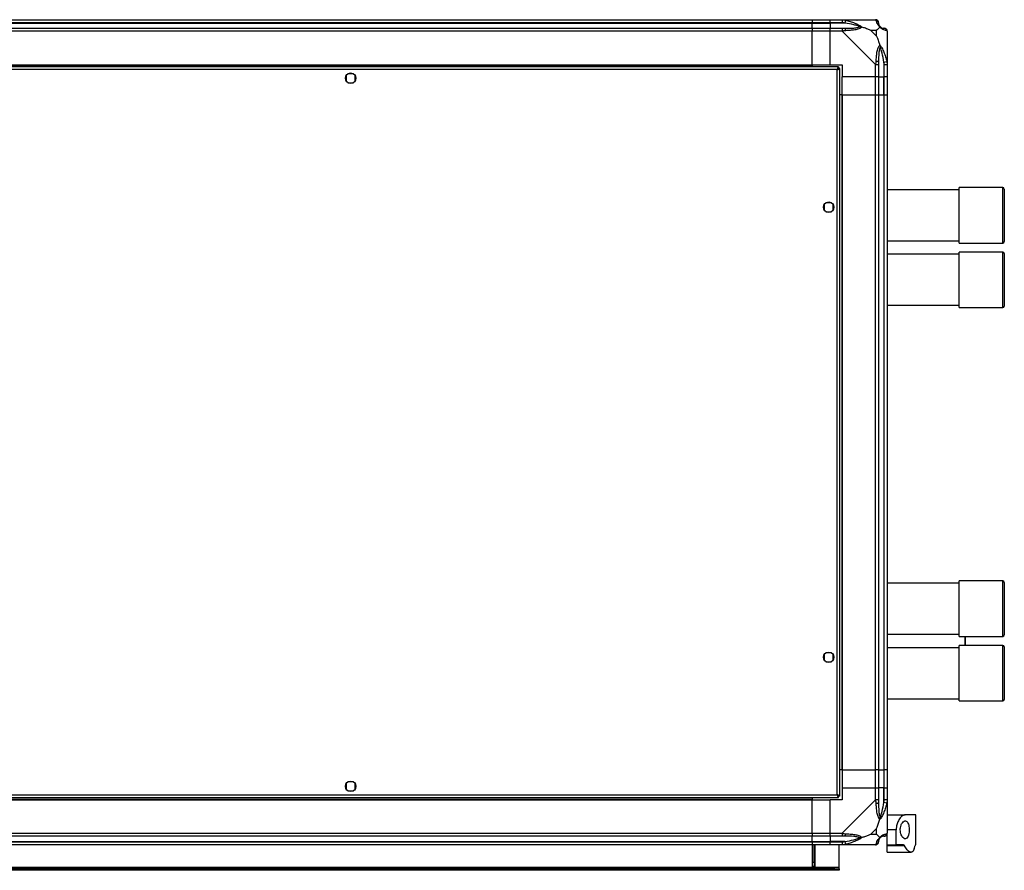
# Model space of a CAD drawing. Units: millimetres. Extents: x 269 to 4783, y 187 to 2757.
# Drawn here: x 4127 to 4783, y 187 to 754 of the extents above; entities that cross this region are included whole.
import ezdxf

# ---------------------------------------------------------------- set-up
doc = ezdxf.new("R2010")
doc.units = ezdxf.units.MM

msp = doc.modelspace()

# ---------------------------------------------------------------- linework, layer by layer
at = {"linetype": 'Continuous', "lineweight": 25}
for p, q in [((3539.93, 753.8), (4654.93, 753.8)), ((4654.93, 751.8), (3539.93, 751.8)), ((3539.93, 751.55), (4654.93, 751.55)), ((3539.93, 748.05), (4654.93, 748.05)), ((4654.93, 753.8), (4654.93, 751.8)), ((4654.93, 753.8), (4666.93, 753.8)), ((4654.93, 751.55), (4654.93, 751.8)), ((4666.93, 751.8), (4654.93, 751.8)), ((4654.93, 748.05), (4654.93, 751.55)), ((4654.93, 751.55), (4666.93, 751.55)), ((4654.93, 748.05), (4654.93, 746.05)), ((4654.93, 748.05), (4666.93, 748.05)), ((4666.93, 753.8), (4674.98, 753.8)), ((4666.93, 751.8), (4666.93, 753.8)), ((4674.98, 751.8), (4666.93, 751.8)), ((4666.93, 751.8), (4666.93, 751.55)), ((4676.7, 751.55), (4666.93, 751.55)), ((4666.93, 751.55), (4666.93, 748.05)), ((4666.93, 748.05), (4674.98, 748.05)), ((4666.93, 746.05), (4666.93, 748.05)), ((4674.98, 753.8), (4697.18, 753.8)), ((4677.1, 753.47), (4676.7, 751.55)), ((4654.93, 746.05), (3539.93, 746.05)), ((4654.93, 723.8), (4654.93, 746.05)), ((4666.93, 746.05), (4654.93, 746.05)), ((4674.98, 746.05), (4666.93, 746.05)), ((4666.93, 723.8), (4666.93, 746.05)), ((4697.18, 723.85), (4674.98, 746.05)), ((4697.74, 746.61), (4694.05, 746.61)), ((4694.05, 746.61), (4697.74, 742.91)), ((4697.74, 742.91), (4697.74, 746.61)), ((4704.93, 746.05), (4704.93, 723.85)), ((4672.42, 722.3), (3522.44, 722.3)), ((3539.93, 723.8), (4654.93, 723.8)), ((3539.93, 723.45), (4654.93, 723.45)), ((4654.93, 723.8), (4654.93, 723.45)), ((4654.93, 723.8), (4666.93, 723.8)), ((4654.93, 723.45), (4654.93, 722.3)), ((4666.93, 723.8), (4674.93, 723.8)), ((4672.42, 722.3), (4672.42, 721.3)), ((4674.93, 723.8), (4674.93, 715.8)), ((4697.18, 715.8), (4697.18, 723.85)), ((4699.18, 723.85), (4699.18, 715.8)), ((4702.68, 725.57), (4704.6, 725.97)), ((4702.68, 725.57), (4702.68, 715.8)), ((4702.93, 715.8), (4702.93, 723.85)), ((4704.93, 723.85), (4704.93, 715.8)), ((4671.63, 720.5), (3523.23, 720.5)), ((4344.43, 716.6), (4344.43, 712.99)), ((4349.23, 717.8), (4345.63, 717.8)), ((4350.43, 712.99), (4350.43, 716.6)), ((4671.63, 237.1), (4671.63, 720.5)), ((4672.42, 721.3), (4672.43, 721.3)), ((4672.43, 721.29), (4672.43, 721.3)), ((4673.43, 721.29), (4672.43, 721.29)), ((4673.43, 236.31), (4673.43, 721.29)), ((4697.18, 715.8), (4674.93, 715.8)), ((4674.93, 703.8), (4674.93, 715.8)), ((4699.18, 715.8), (4697.18, 715.8)), ((4697.18, 703.8), (4697.18, 715.8)), ((4699.18, 715.8), (4702.68, 715.8)), ((4699.18, 715.8), (4699.18, 703.8)), ((4702.68, 715.8), (4702.93, 715.8)), ((4702.68, 703.8), (4702.68, 715.8)), ((4704.93, 715.8), (4702.93, 715.8)), ((4702.93, 703.8), (4702.93, 715.8)), ((4704.93, 715.8), (4704.93, 703.8)), ((4345.63, 711.8), (4349.23, 711.8)), ((4674.58, 703.8), (4673.43, 703.8)), ((4674.58, 703.8), (4674.58, 253.8)), ((4674.93, 703.8), (4674.58, 703.8)), ((4674.93, 703.8), (4674.93, 253.8)), ((4674.93, 703.8), (4697.18, 703.8)), ((4697.18, 253.8), (4697.18, 703.8)), ((4697.18, 703.8), (4699.18, 703.8)), ((4699.18, 703.8), (4699.18, 253.8)), ((4699.18, 703.8), (4702.68, 703.8)), ((4702.68, 703.8), (4702.68, 253.8)), ((4702.68, 703.8), (4702.93, 703.8)), ((4702.93, 253.8), (4702.93, 703.8)), ((4702.93, 703.8), (4704.93, 703.8)), ((4704.93, 703.8), (4704.93, 253.8)), ((4752.93, 640.4), (4704.93, 640.4)), ((4781.93, 641.9), (4752.93, 641.9)), ((4752.93, 640.22), (4752.93, 641.9)), ((4752.93, 604.9), (4752.93, 640.22)), ((4781.93, 640.22), (4781.93, 641.9)), ((4781.93, 604.9), (4781.93, 640.22)), ((4782.93, 640.9), (4782.93, 639.31)), ((4782.93, 639.31), (4782.93, 605.9)), ((4662.93, 630.6), (4662.93, 626.99)), ((4667.73, 631.8), (4664.13, 631.8)), ((4668.93, 626.99), (4668.93, 630.6)), ((4664.13, 625.8), (4667.73, 625.8)), ((4704.93, 606.4), (4752.93, 606.4)), ((4752.93, 604.9), (4781.93, 604.9)), ((4752.93, 597.4), (4704.93, 597.4)), ((4781.93, 598.9), (4752.93, 598.9)), ((4752.93, 569.52), (4752.93, 598.9)), ((4781.93, 569.52), (4781.93, 598.9)), ((4782.93, 597.9), (4782.93, 570.11)), ((4752.93, 561.9), (4752.93, 569.52)), ((4781.93, 561.9), (4781.93, 569.52)), ((4782.93, 570.11), (4782.93, 562.9)), ((4704.93, 563.4), (4752.93, 563.4)), ((4752.93, 561.9), (4781.93, 561.9)), ((4752.93, 378.2), (4704.93, 378.2)), ((4781.93, 379.7), (4752.93, 379.7)), ((4752.93, 378.02), (4752.93, 379.7)), ((4752.93, 342.7), (4752.93, 378.02)), ((4781.93, 378.02), (4781.93, 379.7)), ((4781.93, 342.7), (4781.93, 378.02)), ((4782.93, 378.7), (4782.93, 377.11)), ((4782.93, 377.11), (4782.93, 343.7)), ((4704.93, 344.2), (4752.93, 344.2)), ((4752.93, 342.7), (4781.93, 342.7)), ((4756.78, 342.46), (4756.78, 342.7)), ((4756.78, 341.87), (4756.78, 342.7)), ((4752.93, 335.2), (4704.93, 335.2)), ((4781.93, 336.7), (4752.93, 336.7)), ((4752.93, 307.32), (4752.93, 336.7)), ((4781.93, 307.32), (4781.93, 336.7)), ((4782.93, 335.7), (4782.93, 307.91)), ((4662.93, 330.6), (4662.93, 326.99)), ((4667.73, 331.8), (4664.13, 331.8)), ((4668.93, 326.99), (4668.93, 330.6)), ((4664.13, 325.8), (4667.73, 325.8)), ((4752.93, 299.7), (4752.93, 307.32)), ((4781.93, 299.7), (4781.93, 307.32)), ((4782.93, 307.91), (4782.93, 300.7)), ((4704.93, 301.2), (4752.93, 301.2)), ((4752.93, 299.7), (4781.93, 299.7)), ((4674.58, 253.8), (4673.43, 253.8)), ((4674.93, 253.8), (4674.58, 253.8)), ((4674.93, 253.8), (4697.18, 253.8)), ((4674.93, 253.8), (4674.93, 241.8)), ((4699.18, 253.8), (4697.18, 253.8)), ((4697.18, 241.8), (4697.18, 253.8)), ((4699.18, 253.8), (4702.68, 253.8)), ((4699.18, 253.8), (4699.18, 241.8)), ((4702.68, 253.8), (4702.93, 253.8)), ((4702.68, 253.8), (4702.68, 241.8)), ((4704.93, 253.8), (4702.93, 253.8)), ((4702.93, 241.8), (4702.93, 253.8)), ((4704.93, 253.8), (4704.93, 241.8)), ((4344.43, 244.6), (4344.43, 240.99)), ((4349.23, 245.8), (4345.63, 245.8)), ((4350.43, 240.99), (4350.43, 244.6)), ((3523.23, 237.1), (4671.63, 237.1)), ((4345.63, 239.8), (4349.23, 239.8)), ((4672.39, 236.3), (4672.43, 236.3)), ((4672.42, 235.3), (4672.42, 236.3)), ((4672.43, 236.3), (4672.43, 236.31)), ((4673.43, 236.31), (4672.43, 236.31)), ((4674.93, 241.8), (4674.93, 233.8)), ((4674.93, 241.8), (4697.18, 241.8)), ((4697.18, 233.75), (4697.18, 241.8)), ((4697.18, 241.8), (4699.18, 241.8)), ((4699.18, 241.8), (4699.18, 233.75)), ((4702.68, 241.8), (4699.18, 241.8)), ((4702.68, 232.02), (4702.68, 241.8)), ((4702.93, 241.8), (4702.68, 241.8)), ((4702.93, 233.75), (4702.93, 241.8)), ((4702.93, 241.8), (4704.93, 241.8)), ((4704.93, 241.8), (4704.93, 233.75)), ((3522.44, 235.3), (4672.42, 235.3)), ((3539.93, 234.15), (4654.93, 234.15)), ((3539.93, 233.8), (4654.93, 233.8)), ((4654.93, 235.3), (4654.93, 234.15)), ((4654.93, 234.15), (4654.93, 233.8)), ((4654.93, 211.55), (4654.93, 233.8)), ((4654.93, 233.8), (4666.93, 233.8)), ((4666.93, 211.55), (4666.93, 233.8)), ((4674.93, 233.8), (4666.93, 233.8)), ((4674.98, 211.55), (4697.18, 233.75)), ((4704.6, 231.63), (4702.68, 232.02)), ((4704.93, 233.75), (4704.93, 211.55)), ((4704.93, 223.8), (4716.96, 223.8)), ((4723.93, 223.8), (4716.96, 223.8)), ((4723.93, 203.8), (4723.93, 223.8)), ((3539.93, 211.55), (4654.93, 211.55)), ((4654.93, 211.55), (4654.93, 209.55)), ((4654.93, 211.55), (4666.93, 211.55)), ((4666.93, 211.55), (4674.98, 211.55)), ((4666.93, 209.55), (4666.93, 211.55)), ((4697.74, 214.68), (4694.05, 210.98)), ((4694.05, 210.98), (4697.74, 210.98)), ((4697.74, 210.98), (4697.74, 214.68)), ((4710.93, 213.8), (4704.93, 213.8)), ((4704.93, 203.8), (4704.93, 211.37)), ((4710.93, 203.8), (4710.93, 213.8)), ((4654.93, 209.55), (3539.93, 209.55)), ((3539.93, 206.05), (4654.93, 206.05)), ((3539.93, 205.8), (4654.93, 205.8)), ((4654.93, 203.8), (3539.93, 203.8)), ((4654.93, 206.05), (4654.93, 209.55)), ((4666.93, 209.55), (4654.93, 209.55)), ((4654.93, 205.8), (4654.93, 206.05)), ((4654.93, 206.05), (4666.93, 206.05)), ((4654.93, 205.8), (4654.93, 203.8)), ((4654.93, 205.8), (4666.93, 205.8)), ((4654.93, 203.8), (4654.93, 188.8)), ((4666.93, 203.8), (4654.93, 203.8)), ((4655.43, 192.13), (4655.43, 203.8)), ((4656.43, 192.13), (4656.43, 203.8)), ((4656.93, 188.8), (4656.93, 203.8)), ((4674.98, 209.55), (4666.93, 209.55)), ((4666.93, 209.55), (4666.93, 206.05)), ((4676.7, 206.05), (4666.93, 206.05)), ((4666.93, 206.05), (4666.93, 205.8)), ((4666.93, 205.8), (4674.98, 205.8)), ((4666.93, 203.8), (4666.93, 205.8)), ((4674.98, 203.8), (4666.93, 203.8)), ((4672.93, 188.6), (4672.93, 203.8)), ((4697.18, 203.8), (4674.98, 203.8)), ((4676.7, 206.05), (4677.1, 204.13)), ((4704.93, 203.8), (4710.93, 203.8)), ((4704.93, 203.21), (4704.93, 203.8)), ((4715.74, 203.8), (4710.93, 203.8)), ((4723.93, 203.8), (4723.83, 203.8)), ((4716.48, 203.21), (4704.93, 203.21)), ((4704.93, 198.8), (4704.93, 203.21)), ((4704.93, 198.8), (4720.84, 198.8)), ((4655.43, 192.13), (4656.43, 192.13)), ((4655.43, 189.3), (4655.43, 192.13)), ((4656.43, 192.13), (4656.43, 189.3)), ((4672.93, 188.6), (3521.93, 188.6)), ((4670.1, 187.8), (3524.76, 187.8)), ((4670.1, 186.8), (3524.76, 186.8)), ((4654.93, 188.8), (4656.93, 188.8)), ((4656.43, 189.3), (4655.43, 189.3)), ((4655.43, 188.8), (4655.43, 189.3)), ((4656.43, 188.8), (4656.43, 189.3)), ((4670.1, 186.8), (4670.1, 187.8)), ((4670.1, 187.8), (4672.93, 187.8)), ((4672.93, 186.8), (4670.1, 186.8)), ((4672.93, 187.8), (4672.93, 188.6)), ((4672.93, 187.8), (4672.93, 186.8))]:
    msp.add_line(p, q, dxfattribs=at)
at = {"linetype": 'Continuous', "lineweight": 25, "flags": 128}
for points in [[(4756.75, 342.7), (4756.75, 341.53), (4756.75, 339.75), (4756.75, 337.85), (4756.75, 336.7)], [(4756.75, 342.7), (4756.75, 341.62), (4756.75, 339.96), (4756.75, 338.15), (4756.75, 336.7)], [(4756.78, 336.7), (4756.78, 337), (4756.78, 338.94), (4756.78, 340.78), (4756.78, 342.46)], [(4756.78, 336.7), (4756.78, 338.45), (4756.78, 340.24), (4756.78, 341.87)]]:
    msp.add_lwpolyline(points, dxfattribs=at)
at = {"linetype": 'Continuous', "lineweight": 25}
for centre in [(4347.43, 714.8), (4665.93, 628.8), (4665.93, 328.8), (4347.43, 242.8)]:
    msp.add_circle(centre, 3.5, dxfattribs=at)
for centre, radius, start, end in [((4674.94, 746.76), 2.19, 351.5588, 35.99748), ((4697.21, 751.53), 1.97, 0.44352, 79.35802), ((4702.68, 751.55), 3.5, 205.64021, 225.81328), ((4702.66, 746.08), 1.97, 10.64198, 89.55648), ((4697.89, 723.8), 2.19, 54.00252, 98.4412), ((4781.93, 640.9), 1, 0, 90), ((4781.93, 605.9), 1, 270, 360), ((4781.93, 597.9), 1, 0, 90), ((4781.93, 562.9), 1, 270, 360), ((4781.93, 378.7), 1, 0, 90), ((4781.93, 343.7), 1, 270, 360), ((4781.93, 335.7), 1, 0, 90), ((4781.93, 300.7), 1, 270, 360), ((4697.89, 233.79), 2.19, 261.5588, 305.99748), ((4674.94, 210.83), 2.19, 324.00252, 8.4412), ((4702.66, 211.52), 1.97, 270.44352, 349.35802), ((4697.21, 206.06), 1.97, 280.64198, 359.55648), ((4702.68, 206.05), 3.5, 115.64021, 135.81328)]:
    msp.add_arc(centre, radius, start, end, dxfattribs=at)
for points, knots in [([(4674.98, 753.8), (4674.98, 753.8), (4675.1, 753.8), (4675.47, 753.77), (4676.18, 753.66), (4676.75, 753.54), (4677.1, 753.47)], [0, 0, 0, 0, 0.000027, 0.201648, 0.518771, 1, 1, 1, 1]), ([(4676.7, 751.55), (4676.39, 751.61), (4675.82, 751.73), (4675.24, 751.77), (4674.98, 751.8)], [0, 0, 0, 0, 0.544424, 1, 1, 1, 1]), ([(4674.98, 748.05), (4675.24, 748.05), (4675.82, 748.05), (4676.39, 748.05), (4676.7, 748.05)], [0, 0, 0, 0, 0.455576, 1, 1, 1, 1]), ([(4686.68, 749.07), (4686.57, 749.13), (4686.16, 749.32), (4684.84, 749.82), (4681.64, 750.73), (4678.69, 751.22), (4676.7, 751.55)], [0, 0, 0, 0, 0.038408, 0.140182, 0.419078, 1, 1, 1, 1]), ([(4676.7, 748.05), (4678.69, 748.06), (4681.64, 748.08), (4684.84, 748.47), (4686.16, 748.83), (4686.57, 749.02), (4686.68, 749.07)], [0, 0, 0, 0, 0.580922, 0.859818, 0.961592, 1, 1, 1, 1]), ([(4677.1, 753.47), (4678.14, 753.21), (4680.23, 752.68), (4683.27, 751.6), (4685.58, 750.56), (4687.14, 749.62), (4687.64, 749.15), (4687.9, 748.91)], [0, 0, 0, 0, 0.263168, 0.528193, 0.790072, 0.892858, 1, 1, 1, 1]), ([(4687.9, 748.91), (4687.9, 748.9), (4687.68, 748.6), (4687.12, 748.13), (4685.59, 747.41), (4683.27, 746.91), (4680.24, 746.62), (4678.15, 746.5), (4677.1, 746.44)], [0, 0, 0, 0, 0.0019093, 0.1071706, 0.2099533, 0.4718233, 0.7347452, 1, 1, 1, 1]), ([(4684.77, 753.52), (4684.79, 753.56), (4684.83, 753.65), (4684.88, 753.74), (4684.91, 753.8)], [0, 0, 0, 0, 0.367193, 1, 1, 1, 1]), ([(4686.68, 749.07), (4686.68, 749.07), (4686.83, 749.07), (4687.25, 749.06), (4687.64, 748.97), (4687.9, 748.91)], [0, 0, 0, 0, 0.006399, 0.35223, 1, 1, 1, 1]), ([(4694.05, 746.61), (4693.75, 746.75), (4693.07, 747.07), (4691.85, 747.55), (4690.54, 748.03), (4689.19, 748.49), (4688.35, 748.76), (4687.9, 748.91)], [0, 0, 0, 0, 0.151099, 0.353323, 0.601543, 0.787206, 1, 1, 1, 1]), ([(4697.57, 753.47), (4697.54, 753.55), (4697.49, 753.69), (4697.35, 753.78), (4697.23, 753.8), (4697.18, 753.8), (4697.18, 753.8)], [0, 0, 0, 0, 0.586096, 0.873989, 0.999973, 1, 1, 1, 1]), ([(4700.04, 748.91), (4700.03, 748.91), (4699.73, 749.15), (4699.26, 749.62), (4698.54, 750.56), (4698.04, 751.6), (4697.75, 752.68), (4697.63, 753.2), (4697.57, 753.47)], [0, 0, 0, 0, 0.001909, 0.107171, 0.209953, 0.471823, 0.734745, 1, 1, 1, 1]), ([(4700.04, 748.91), (4699.81, 748.67), (4699.31, 748.17), (4698.57, 747.44), (4697.99, 746.86), (4697.74, 746.61)], [0, 0, 0, 0, 0.3361, 0.724938, 1, 1, 1, 1]), ([(4699.18, 751.8), (4699.18, 751.77), (4699.18, 751.73), (4699.18, 751.61), (4699.18, 751.55)], [0, 0, 0, 0, 0.455576, 1, 1, 1, 1]), ([(4699.18, 751.55), (4699.19, 751.22), (4699.21, 750.73), (4699.6, 749.82), (4699.96, 749.32), (4700.15, 749.13), (4700.2, 749.07)], [0, 0, 0, 0, 0.580922, 0.859818, 0.961592, 1, 1, 1, 1]), ([(4700.04, 748.91), (4700.1, 748.97), (4700.19, 749.06), (4700.2, 749.07), (4700.2, 749.07), (4700.2, 749.07)], [0, 0, 0, 0, 0.64777, 0.993601, 1, 1, 1, 1]), ([(4704.6, 746.44), (4704.34, 746.5), (4703.81, 746.62), (4702.73, 746.9), (4701.69, 747.42), (4700.75, 748.12), (4700.28, 748.64), (4700.04, 748.91)], [0, 0, 0, 0, 0.263168, 0.528193, 0.790072, 0.892858, 1, 1, 1, 1]), ([(4700.2, 749.07), (4700.26, 749.02), (4700.45, 748.83), (4700.95, 748.47), (4701.86, 748.08), (4702.35, 748.06), (4702.68, 748.05)], [0, 0, 0, 0, 0.038408, 0.1401823, 0.4190775, 1, 1, 1, 1]), ([(4702.68, 748.05), (4702.74, 748.05), (4702.86, 748.05), (4702.91, 748.05), (4702.93, 748.05)], [0, 0, 0, 0, 0.544424, 1, 1, 1, 1]), ([(4677.1, 746.44), (4676.68, 746.41), (4676.05, 746.36), (4675.34, 746.22), (4675.06, 746.1), (4674.98, 746.05), (4674.98, 746.05)], [0, 0, 0, 0, 0.586096, 0.873989, 0.999973, 1, 1, 1, 1]), ([(4697.74, 742.91), (4697.88, 742.62), (4698.2, 741.94), (4698.68, 740.72), (4699.16, 739.41), (4699.62, 738.06), (4699.89, 737.22), (4700.04, 736.77)], [0, 0, 0, 0, 0.151099, 0.353323, 0.601543, 0.787206, 1, 1, 1, 1]), ([(4704.93, 746.05), (4704.93, 746.05), (4704.93, 746.13), (4704.9, 746.25), (4704.79, 746.37), (4704.67, 746.41), (4704.6, 746.44)], [0, 0, 0, 0, 0.000027, 0.201648, 0.518771, 1, 1, 1, 1]), ([(4697.57, 725.97), (4697.63, 727.01), (4697.75, 729.1), (4698.04, 732.14), (4698.55, 734.45), (4699.25, 736.01), (4699.77, 736.51), (4700.04, 736.77)], [0, 0, 0, 0, 0.263168, 0.528193, 0.790072, 0.892858, 1, 1, 1, 1]), ([(4700.2, 735.54), (4700.15, 735.43), (4699.96, 735.03), (4699.6, 733.71), (4699.21, 730.51), (4699.19, 727.56), (4699.18, 725.57)], [0, 0, 0, 0, 0.038408, 0.140182, 0.419078, 1, 1, 1, 1]), ([(4700.04, 736.77), (4700.04, 736.76), (4700.28, 736.55), (4700.75, 735.98), (4701.69, 734.46), (4702.73, 732.14), (4703.81, 729.11), (4704.34, 727.02), (4704.6, 725.97)], [0, 0, 0, 0, 0.001909, 0.107171, 0.209953, 0.471823, 0.734745, 1, 1, 1, 1]), ([(4700.04, 736.77), (4700.1, 736.51), (4700.19, 736.11), (4700.2, 735.69), (4700.2, 735.55), (4700.2, 735.54)], [0, 0, 0, 0, 0.6477704, 0.9936005, 1, 1, 1, 1]), ([(4702.68, 725.57), (4702.35, 727.56), (4701.86, 730.51), (4700.95, 733.71), (4700.45, 735.03), (4700.26, 735.43), (4700.2, 735.54)], [0, 0, 0, 0, 0.580922, 0.859818, 0.961592, 1, 1, 1, 1]), ([(4672.42, 722.3), (4672.36, 722.28), (4672.24, 722.23), (4672.07, 721.9), (4671.89, 721.41), (4671.74, 720.91), (4671.66, 720.6), (4671.63, 720.5)], [0, 0, 0, 0, 0.222947, 0.445916, 0.668886, 0.891856, 1, 1, 1, 1]), ([(4697.18, 723.85), (4697.18, 723.85), (4697.26, 723.97), (4697.39, 724.34), (4697.5, 725.05), (4697.55, 725.62), (4697.57, 725.97)], [0, 0, 0, 0, 0.000027, 0.201648, 0.518771, 1, 1, 1, 1]), ([(4699.18, 725.57), (4699.18, 725.26), (4699.18, 724.69), (4699.18, 724.11), (4699.18, 723.85)], [0, 0, 0, 0, 0.544424, 1, 1, 1, 1]), ([(4702.93, 723.85), (4702.91, 724.11), (4702.86, 724.69), (4702.74, 725.26), (4702.68, 725.57)], [0, 0, 0, 0, 0.455576, 1, 1, 1, 1]), ([(4704.6, 725.97), (4704.69, 725.55), (4704.82, 724.92), (4704.91, 724.21), (4704.93, 723.92), (4704.93, 723.85), (4704.93, 723.85)], [0, 0, 0, 0, 0.586096, 0.873989, 0.999973, 1, 1, 1, 1]), ([(4672.42, 721.3), (4672.35, 721.28), (4672.21, 721.25), (4672, 721.05), (4671.81, 720.78), (4671.69, 720.59), (4671.63, 720.5)], [0, 0, 0, 0, 0.275348, 0.529406, 0.783407, 1, 1, 1, 1]), ([(4671.63, 720.5), (4671.84, 720.56), (4672.26, 720.67), (4672.81, 720.85), (4673.22, 721.03), (4673.41, 721.17), (4673.42, 721.26), (4673.43, 721.29)], [0, 0, 0, 0, 0.222947, 0.445916, 0.668886, 0.891856, 1, 1, 1, 1]), ([(4671.63, 720.5), (4671.74, 720.57), (4671.97, 720.71), (4672.23, 720.92), (4672.4, 721.11), (4672.42, 721.23), (4672.43, 721.29)], [0, 0, 0, 0, 0.275348, 0.529406, 0.783407, 1, 1, 1, 1]), ([(4673.43, 236.31), (4673.41, 236.37), (4673.36, 236.48), (4673.03, 236.66), (4672.54, 236.84), (4672.04, 236.98), (4671.73, 237.07), (4671.63, 237.1)], [0, 0, 0, 0, 0.222947, 0.445916, 0.668886, 0.891856, 1, 1, 1, 1]), ([(4671.63, 237.1), (4671.69, 236.89), (4671.81, 236.47), (4671.98, 235.91), (4672.16, 235.5), (4672.3, 235.32), (4672.39, 235.3), (4672.42, 235.3)], [0, 0, 0, 0, 0.222947, 0.445916, 0.668886, 0.891856, 1, 1, 1, 1]), ([(4671.63, 237.1), (4671.7, 236.98), (4671.84, 236.76), (4672.05, 236.49), (4672.24, 236.33), (4672.36, 236.31), (4672.42, 236.3)], [0, 0, 0, 0, 0.2753481, 0.5294063, 0.7834073, 1, 1, 1, 1]), ([(4672.43, 236.31), (4672.41, 236.38), (4672.39, 236.52), (4672.18, 236.73), (4671.92, 236.92), (4671.72, 237.04), (4671.63, 237.1)], [0, 0, 0, 0, 0.275348, 0.529406, 0.783407, 1, 1, 1, 1]), ([(4697.57, 231.63), (4697.54, 232.05), (4697.49, 232.67), (4697.35, 233.39), (4697.23, 233.67), (4697.18, 233.75), (4697.18, 233.75)], [0, 0, 0, 0, 0.586096, 0.873989, 0.999973, 1, 1, 1, 1]), ([(4700.04, 220.83), (4700.03, 220.83), (4699.73, 221.04), (4699.26, 221.61), (4698.54, 223.13), (4698.04, 225.45), (4697.75, 228.48), (4697.63, 230.58), (4697.57, 231.63)], [0, 0, 0, 0, 0.001909, 0.107171, 0.209953, 0.471823, 0.734745, 1, 1, 1, 1]), ([(4699.18, 233.75), (4699.18, 233.48), (4699.18, 232.9), (4699.18, 232.33), (4699.18, 232.02)], [0, 0, 0, 0, 0.455576, 1, 1, 1, 1]), ([(4699.18, 232.02), (4699.19, 230.03), (4699.21, 227.08), (4699.6, 223.89), (4699.96, 222.56), (4700.15, 222.16), (4700.2, 222.05)], [0, 0, 0, 0, 0.580922, 0.859818, 0.961592, 1, 1, 1, 1]), ([(4704.6, 231.63), (4704.34, 230.59), (4703.81, 228.49), (4702.73, 225.46), (4701.69, 223.15), (4700.75, 221.58), (4700.28, 221.08), (4700.04, 220.83)], [0, 0, 0, 0, 0.263168, 0.528193, 0.790072, 0.892858, 1, 1, 1, 1]), ([(4700.2, 222.05), (4700.26, 222.16), (4700.45, 222.56), (4700.95, 223.89), (4701.86, 227.08), (4702.35, 230.03), (4702.68, 232.02)], [0, 0, 0, 0, 0.038408, 0.1401823, 0.4190775, 1, 1, 1, 1]), ([(4702.68, 232.02), (4702.74, 232.33), (4702.86, 232.9), (4702.91, 233.48), (4702.93, 233.75)], [0, 0, 0, 0, 0.544424, 1, 1, 1, 1]), ([(4704.93, 233.75), (4704.93, 233.75), (4704.93, 233.63), (4704.9, 233.26), (4704.79, 232.54), (4704.67, 231.97), (4704.6, 231.63)], [0, 0, 0, 0, 0.000027, 0.201648, 0.518771, 1, 1, 1, 1]), ([(4716.96, 223.8), (4716.64, 223.76), (4716, 223.69), (4715, 223.14), (4714, 222.28), (4712.84, 220.85), (4711.73, 218.7), (4711.02, 216.07), (4710.96, 214.44), (4710.93, 213.8)], [0, 0, 0, 0, 0.1255839, 0.2511968, 0.3768046, 0.5023589, 0.7111385, 0.8866007, 1, 1, 1, 1]), ([(4697.74, 214.68), (4697.88, 214.97), (4698.2, 215.66), (4698.68, 216.88), (4699.16, 218.19), (4699.62, 219.54), (4699.89, 220.38), (4700.04, 220.83)], [0, 0, 0, 0, 0.1510988, 0.3533231, 0.6015434, 0.7872056, 1, 1, 1, 1]), ([(4700.04, 220.83), (4700.1, 221.08), (4700.19, 221.48), (4700.2, 221.9), (4700.2, 222.05), (4700.2, 222.05)], [0, 0, 0, 0, 0.64777, 0.993601, 1, 1, 1, 1]), ([(4713.62, 213.8), (4713.66, 213.19), (4713.73, 211.99), (4714.23, 210.36), (4714.97, 209), (4715.93, 208.02), (4717.03, 207.66), (4718.07, 208.11), (4718.87, 209.37), (4719.37, 211.15), (4719.58, 213.14), (4719.54, 215.11), (4719.27, 216.9), (4718.78, 218.38), (4718.08, 219.42), (4717.17, 219.9), (4716.1, 219.68), (4714.99, 218.68), (4714.14, 217.07), (4713.69, 215.32), (4713.64, 214.25), (4713.62, 213.8)], [0, 0, 0, 0, 0.045379, 0.09064, 0.138874, 0.194045, 0.255447, 0.318864, 0.379116, 0.433999, 0.484486, 0.532569, 0.580068, 0.62856, 0.679547, 0.734412, 0.793926, 0.857016, 0.919261, 0.965817, 1, 1, 1, 1]), ([(4674.98, 211.55), (4674.98, 211.55), (4675.1, 211.46), (4675.47, 211.34), (4676.18, 211.23), (4676.75, 211.18), (4677.1, 211.15)], [0, 0, 0, 0, 0.000027, 0.201648, 0.518771, 1, 1, 1, 1]), ([(4677.1, 211.15), (4678.14, 211.09), (4680.23, 210.97), (4683.27, 210.69), (4685.58, 210.17), (4687.14, 209.48), (4687.64, 208.95), (4687.9, 208.69)], [0, 0, 0, 0, 0.263168, 0.528193, 0.790072, 0.892858, 1, 1, 1, 1]), ([(4687.9, 208.69), (4688.61, 208.92), (4690.13, 209.42), (4692.21, 210.15), (4693.51, 210.74), (4694.05, 210.98)], [0, 0, 0, 0, 0.3361, 0.724938, 1, 1, 1, 1]), ([(4697.74, 210.98), (4697.88, 210.84), (4698.2, 210.52), (4698.68, 210.04), (4699.16, 209.57), (4699.62, 209.1), (4699.89, 208.83), (4700.04, 208.69)], [0, 0, 0, 0, 0.151099, 0.353323, 0.601543, 0.787206, 1, 1, 1, 1]), ([(4700.04, 208.69), (4700.04, 208.69), (4700.28, 208.99), (4700.75, 209.47), (4701.69, 210.18), (4702.73, 210.68), (4703.81, 210.98), (4704.34, 211.09), (4704.6, 211.15)], [0, 0, 0, 0, 0.001909, 0.107171, 0.209953, 0.471823, 0.734745, 1, 1, 1, 1]), ([(4704.6, 211.15), (4704.69, 211.19), (4704.82, 211.24), (4704.91, 211.37), (4704.93, 211.49), (4704.93, 211.55), (4704.93, 211.55)], [0, 0, 0, 0, 0.586096, 0.873989, 0.999973, 1, 1, 1, 1]), ([(4676.7, 209.55), (4676.39, 209.55), (4675.82, 209.55), (4675.24, 209.55), (4674.98, 209.55)], [0, 0, 0, 0, 0.544424, 1, 1, 1, 1]), ([(4674.98, 205.8), (4675.24, 205.82), (4675.82, 205.87), (4676.39, 205.98), (4676.7, 206.05)], [0, 0, 0, 0, 0.455576, 1, 1, 1, 1]), ([(4677.1, 204.13), (4676.68, 204.04), (4676.05, 203.91), (4675.34, 203.81), (4675.06, 203.8), (4674.98, 203.8), (4674.98, 203.8)], [0, 0, 0, 0, 0.586096, 0.873989, 0.999973, 1, 1, 1, 1]), ([(4686.68, 208.52), (4686.57, 208.57), (4686.16, 208.76), (4684.84, 209.12), (4681.64, 209.52), (4678.69, 209.53), (4676.7, 209.55)], [0, 0, 0, 0, 0.038408, 0.140182, 0.419078, 1, 1, 1, 1]), ([(4676.7, 206.05), (4678.69, 206.38), (4681.64, 206.86), (4684.84, 207.77), (4686.16, 208.27), (4686.57, 208.47), (4686.68, 208.52)], [0, 0, 0, 0, 0.5809225, 0.8598177, 0.961592, 1, 1, 1, 1]), ([(4687.9, 208.69), (4687.9, 208.68), (4687.68, 208.44), (4687.12, 207.97), (4685.59, 207.04), (4683.27, 206), (4680.24, 204.92), (4678.15, 204.39), (4677.1, 204.13)], [0, 0, 0, 0, 0.001909, 0.107171, 0.209953, 0.471823, 0.734745, 1, 1, 1, 1]), ([(4684.97, 204.07), (4685, 204.04), (4685.08, 203.95), (4685.16, 203.85), (4685.21, 203.8)], [0, 0, 0, 0, 0.367193, 1, 1, 1, 1]), ([(4687.9, 208.69), (4687.64, 208.63), (4687.25, 208.53), (4686.83, 208.52), (4686.68, 208.52), (4686.68, 208.52)], [0, 0, 0, 0, 0.64777, 0.993601, 1, 1, 1, 1]), ([(4697.18, 203.8), (4697.18, 203.8), (4697.26, 203.8), (4697.39, 203.83), (4697.5, 203.93), (4697.55, 204.05), (4697.57, 204.13)], [0, 0, 0, 0, 0.000027, 0.201648, 0.518771, 1, 1, 1, 1]), ([(4697.57, 204.13), (4697.63, 204.39), (4697.75, 204.91), (4698.04, 205.99), (4698.55, 207.04), (4699.25, 207.98), (4699.77, 208.45), (4700.04, 208.69)], [0, 0, 0, 0, 0.2631679, 0.5281931, 0.7900717, 0.8928578, 1, 1, 1, 1]), ([(4700.2, 208.52), (4700.15, 208.47), (4699.96, 208.27), (4699.6, 207.77), (4699.21, 206.86), (4699.19, 206.38), (4699.18, 206.05)], [0, 0, 0, 0, 0.038408, 0.1401823, 0.4190775, 1, 1, 1, 1]), ([(4699.18, 206.05), (4699.18, 205.98), (4699.18, 205.87), (4699.18, 205.82), (4699.18, 205.8)], [0, 0, 0, 0, 0.544424, 1, 1, 1, 1]), ([(4700.2, 208.52), (4700.2, 208.52), (4700.2, 208.52), (4700.19, 208.53), (4700.1, 208.63), (4700.04, 208.69)], [0, 0, 0, 0, 0.006399, 0.35223, 1, 1, 1, 1]), ([(4702.68, 209.55), (4702.35, 209.53), (4701.86, 209.52), (4700.95, 209.12), (4700.45, 208.76), (4700.26, 208.57), (4700.2, 208.52)], [0, 0, 0, 0, 0.580922, 0.859818, 0.961592, 1, 1, 1, 1]), ([(4702.93, 209.55), (4702.91, 209.55), (4702.86, 209.55), (4702.74, 209.55), (4702.68, 209.55)], [0, 0, 0, 0, 0.455576, 1, 1, 1, 1]), ([(4715.74, 203.8), (4715.88, 203.77), (4716.15, 203.73), (4716.37, 203.39), (4716.48, 203.21)], [0, 0, 0, 0, 0.48603, 1, 1, 1, 1]), ([(4722.88, 201.31), (4723, 201.73), (4723.24, 202.58), (4723.6, 203.55), (4723.75, 203.71), (4723.83, 203.8)], [0, 0, 0, 0, 0.282876, 0.57376, 1, 1, 1, 1]), ([(4722.88, 201.31), (4722.82, 201.09), (4722.63, 200.44), (4722.23, 199.6), (4721.63, 198.96), (4720.92, 198.73), (4720.11, 198.9), (4719.19, 199.48), (4718.25, 200.44), (4717.33, 201.68), (4716.77, 202.7), (4716.48, 203.21)], [0, 0, 0, 0, 0.056559, 0.173273, 0.290005, 0.408354, 0.526736, 0.651427, 0.776142, 0.888077, 1, 1, 1, 1])]:
    msp.add_open_spline(points, degree=3, knots=knots, dxfattribs=at)
for points in [[(4674.98, 753.8), (4674.98, 753.77), (4674.98, 753.71), (4674.98, 753.24), (4674.98, 752.58), (4674.98, 752.06), (4674.98, 751.8)], [(4674.98, 748.05), (4674.98, 748.02), (4674.98, 747.96), (4674.98, 747.49), (4674.98, 746.83), (4674.98, 746.31), (4674.98, 746.05)], [(4699.18, 751.8), (4699.15, 752.06), (4699.09, 752.58), (4698.63, 753.24), (4697.97, 753.71), (4697.44, 753.77), (4697.18, 753.8)], [(4704.93, 746.05), (4704.9, 746.31), (4704.84, 746.83), (4704.38, 747.49), (4703.72, 747.96), (4703.19, 748.02), (4702.93, 748.05)], [(4697.18, 723.85), (4697.44, 723.85), (4697.97, 723.85), (4698.63, 723.85), (4699.09, 723.85), (4699.15, 723.85), (4699.18, 723.85)], [(4702.93, 723.85), (4703.19, 723.85), (4703.72, 723.85), (4704.38, 723.85), (4704.84, 723.85), (4704.9, 723.85), (4704.93, 723.85)], [(4699.18, 233.75), (4699.15, 233.75), (4699.09, 233.75), (4698.63, 233.75), (4697.97, 233.75), (4697.44, 233.75), (4697.18, 233.75)], [(4704.93, 233.75), (4704.9, 233.75), (4704.84, 233.75), (4704.38, 233.75), (4703.72, 233.75), (4703.19, 233.75), (4702.93, 233.75)], [(4674.98, 211.55), (4674.98, 211.28), (4674.98, 210.76), (4674.98, 210.1), (4674.98, 209.64), (4674.98, 209.58), (4674.98, 209.55)], [(4702.93, 209.55), (4703.19, 209.58), (4703.72, 209.64), (4704.38, 210.1), (4704.84, 210.76), (4704.9, 211.28), (4704.93, 211.55)], [(4674.98, 205.8), (4674.98, 205.53), (4674.98, 205.01), (4674.98, 204.35), (4674.98, 203.89), (4674.98, 203.83), (4674.98, 203.8)], [(4697.18, 203.8), (4697.44, 203.83), (4697.97, 203.89), (4698.63, 204.35), (4699.09, 205.01), (4699.15, 205.53), (4699.18, 205.8)]]:
    msp.add_open_spline(points, degree=3, dxfattribs=at)

doc.saveas('drawing.dxf')
